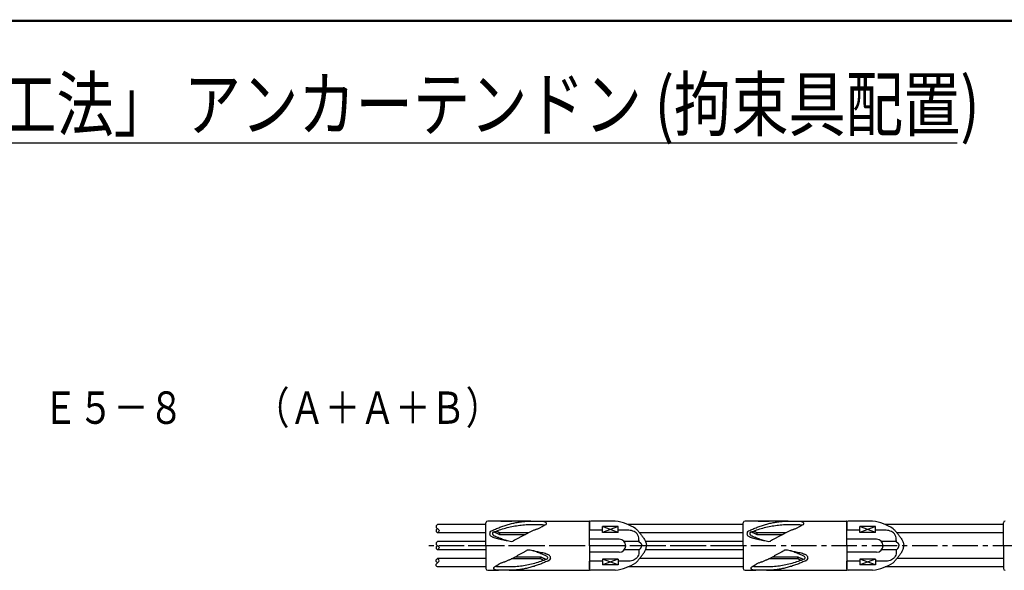
# Model space of a CAD drawing. Extents: x 0 to 819, y 0 to 573.
# Drawn here: x 388 to 632, y 433 to 570 of the extents above; entities that cross this region are included whole.
import ezdxf
from ezdxf.enums import TextEntityAlignment as Align

# ---------------------------------------------------------------- set-up
doc = ezdxf.new("R2010")
doc.units = 0
doc.header["$LTSCALE"] = 5
doc.header["$MEASUREMENT"] = 0
doc.linetypes.add('CENTER', pattern=[2, 1.25, -0.25, 0.25, -0.25])
for name, color, linetype in [('TITLE', 4, 'CONTINUOUS'), ('枠', 7, 'CONTINUOUS'), ('詳細', 7, 'CONTINUOUS')]:
    doc.layers.add(name, color=color, linetype=linetype)
doc.styles.add('STYLE1', font='txt')
doc.styles.add('STYLE2', font='MSMINCHO.TTF')

msp = doc.modelspace()

# ---------------------------------------------------------------- linework, layer by layer
at = {"layer": 'TITLE', "linetype": 'Continuous'}
msp.add_line((192.77, 539.15), (620.65, 539.15), dxfattribs=at)
at = {"layer": '枠', "linetype": 'Continuous', "const_width": 0.607}
msp.add_lwpolyline([(9.11, 569.35), (819.11, 569.35)], dxfattribs=at)
at = {"layer": '詳細', "linetype": 'Continuous'}
for p, q in [((503.91, 444.7), (491.91, 444.7)), ((503.91, 439.45), (503.91, 445.12)), ((515.05, 445.53), (504.33, 445.53)), ((507.61, 445.53), (510.3, 445.53)), ((514.98, 445.53), (529.47, 445.53)), ((529.6, 439.45), (529.6, 445.4)), ((529.6, 445.28), (529.6, 443.27)), ((535.96, 445.53), (529.86, 445.53)), ((536.64, 444.17), (532.8, 442.75)), ((536.64, 442.75), (532.8, 444.17)), ((532.8, 442.75), (532.8, 444.17)), ((536.64, 444.17), (532.8, 444.17)), ((536.64, 442.75), (536.64, 444.17)), ((567.68, 444.7), (539.07, 444.7)), ((567.68, 439.45), (567.68, 445.12)), ((578.82, 445.53), (568.1, 445.53)), ((571.38, 445.53), (574.07, 445.53)), ((578.75, 445.53), (593.24, 445.53)), ((593.37, 439.45), (593.37, 445.4)), ((593.37, 445.28), (593.37, 443.27)), ((599.73, 445.53), (593.63, 445.53)), ((596.57, 442.75), (596.57, 444.17)), ((600.41, 442.75), (596.57, 444.17)), ((600.41, 444.17), (596.57, 442.75)), ((600.41, 444.17), (596.57, 444.17)), ((600.41, 442.75), (600.41, 444.17)), ((632.15, 444.7), (602.84, 444.7)), ((632.15, 439.45), (632.15, 445.12)), ((503.91, 442.65), (491.91, 442.65)), ((504.86, 442.61), (505.14, 443.04)), ((507.26, 442.7), (514.56, 442.7)), ((507.26, 442.7), (507.26, 442.25)), ((507.26, 442.25), (513.69, 442.25)), ((532.8, 443.27), (529.6, 443.27)), ((536.64, 442.75), (532.8, 442.75)), ((539.29, 443.27), (536.64, 443.27)), ((567.68, 442.65), (541.96, 442.65)), ((568.63, 442.61), (568.91, 443.04)), ((571.03, 442.7), (578.33, 442.7)), ((571.03, 442.7), (571.03, 442.25)), ((571.03, 442.25), (577.46, 442.25)), ((596.57, 443.27), (593.37, 443.27)), ((600.41, 442.75), (596.57, 442.75)), ((603.06, 443.27), (600.41, 443.27)), ((632.15, 442.65), (605.73, 442.65)), ((503.91, 440.48), (491.91, 440.48)), ((503.91, 439.45), (503.91, 433.79)), ((536.93, 441.05), (529.6, 441.05)), ((529.6, 439.45), (529.6, 433.5)), ((541.78, 440.48), (538.19, 440.48)), ((567.68, 440.48), (543.45, 440.48)), ((567.68, 439.45), (567.68, 433.79)), ((600.7, 441.05), (593.37, 441.05)), ((593.37, 439.45), (593.37, 433.5)), ((605.55, 440.48), (601.96, 440.48)), ((632.15, 439.45), (632.15, 433.79)), ((503.91, 438.43), (491.91, 438.43)), ((536.93, 437.85), (529.6, 437.85)), ((541.78, 438.43), (538.19, 438.43)), ((567.68, 438.43), (543.45, 438.43)), ((600.7, 437.85), (593.37, 437.85)), ((605.55, 438.43), (601.96, 438.43)), ((503.91, 436.25), (491.91, 436.25)), ((517.46, 436.21), (510.16, 436.21)), ((517.46, 436.65), (511.04, 436.65)), ((517.46, 436.21), (517.46, 436.65)), ((519.87, 436.3), (519.58, 435.87)), ((532.8, 435.64), (529.6, 435.64)), ((529.6, 433.63), (529.6, 435.64)), ((536.64, 436.15), (532.8, 434.74)), ((536.64, 434.74), (532.8, 436.15)), ((536.64, 436.15), (532.8, 436.15)), ((532.8, 436.15), (532.8, 434.74)), ((536.64, 434.74), (532.8, 434.74)), ((536.64, 436.15), (536.64, 434.74)), ((539.29, 435.64), (536.64, 435.64)), ((567.68, 436.25), (541.96, 436.25)), ((581.23, 436.21), (573.93, 436.21)), ((581.23, 436.65), (574.8, 436.65)), ((581.23, 436.21), (581.23, 436.65)), ((583.64, 436.3), (583.35, 435.87)), ((593.37, 433.63), (593.37, 435.64)), ((596.57, 435.64), (593.37, 435.64)), ((600.41, 436.15), (596.57, 436.15)), ((600.41, 434.74), (596.57, 436.15)), ((600.41, 436.15), (596.57, 434.74)), ((596.57, 436.15), (596.57, 434.74)), ((600.41, 434.74), (596.57, 434.74)), ((600.41, 436.15), (600.41, 434.74)), ((603.06, 435.64), (600.41, 435.64)), ((632.15, 436.25), (605.73, 436.25)), ((503.91, 434.2), (491.91, 434.2)), ((504.33, 433.37), (507.02, 433.37)), ((509.67, 433.37), (517.45, 433.37)), ((514.98, 433.37), (529.47, 433.37)), ((535.96, 433.37), (529.86, 433.37)), ((567.68, 434.2), (539.07, 434.2)), ((568.1, 433.37), (570.79, 433.37)), ((573.44, 433.37), (581.22, 433.37)), ((578.75, 433.37), (593.24, 433.37)), ((599.73, 433.37), (593.63, 433.37)), ((632.15, 434.2), (602.84, 434.2))]:
    msp.add_line(p, q, dxfattribs=at)
at = {"layer": '詳細', "linetype": 'CENTER'}
for p, q in [((568.47, 439.45), (489.74, 439.45)), ((685.78, 439.45), (492.6, 439.45))]:
    msp.add_line(p, q, dxfattribs=at)
at = {"layer": '詳細', "linetype": 'Continuous'}
for points in [[(491.91, 444.7, 0.098856), (491.6, 444.39, 0.349428), (491.6, 443.98, 0.061214), (491.91, 443.68, -0.061348), (492.22, 443.37, -0.349188), (492.22, 442.96, -0.098832), (491.91, 442.65)], [(505.27, 443.14, -0.007173), (506.29, 443.59, -0.008811), (507.33, 444.01, -0.010009), (508.38, 444.38, -0.011206), (509.44, 444.72, -0.012316), (510.53, 445, -0.013372), (511.62, 445.23, -0.014407), (512.72, 445.4, -0.014832), (513.84, 445.5, -0.015236), (514.95, 445.53)], [(505.74, 442.81, -0.010685), (507.24, 443.35, -0.013845), (508.76, 443.82, -0.015553), (510.31, 444.19, -0.01634), (511.88, 444.47, -0.017284), (513.46, 444.64, -0.017417), (515.05, 444.7)], [(515.05, 445.53, 0.003305), (515.94, 445.52, 0.003303), (516.82, 445.52, 0.003305), (517.71, 445.53)], [(515.05, 444.7, 0.000185), (515.63, 444.69, 0.006523), (516.21, 444.69, 0.008218), (516.79, 444.7, -0.014032), (517.37, 444.71, -0.019923), (517.95, 444.68, -0.037114), (518.52, 444.59)], [(517.71, 445.53, -0.076225), (518.7, 445.31, -0.643317), (518.49, 444.55, -0.043211), (517.61, 444.02)], [(569.04, 443.14, -0.007173), (570.06, 443.59, -0.008811), (571.09, 444.01, -0.010009), (572.15, 444.38, -0.011206), (573.21, 444.72, -0.012316), (574.29, 445, -0.013372), (575.39, 445.23, -0.014407), (576.49, 445.4, -0.014832), (577.61, 445.5, -0.015236), (578.72, 445.53)], [(569.51, 442.81, -0.010685), (571, 443.35, -0.013845), (572.53, 443.82, -0.015553), (574.08, 444.19, -0.01634), (575.65, 444.47, -0.017284), (577.23, 444.64, -0.017417), (578.82, 444.7)], [(578.82, 445.53, 0.003305), (579.71, 445.52, 0.003303), (580.59, 445.52, 0.003305), (581.48, 445.53)], [(578.82, 444.7, 0.000185), (579.4, 444.69, 0.006523), (579.98, 444.69, 0.008218), (580.56, 444.7, -0.014032), (581.14, 444.71, -0.019923), (581.72, 444.68, -0.037114), (582.29, 444.59)], [(581.48, 445.53, -0.076225), (582.47, 445.31, -0.643317), (582.26, 444.55, -0.043211), (581.38, 444.02)], [(491.91, 443.68, 0.100128), (491.6, 443.37, 0.329147), (491.6, 442.96, 0.10013), (491.91, 442.65)], [(505.91, 442.88, -0.00199), (506.08, 442.8, -0.001986), (506.25, 442.73, -0.001982), (506.42, 442.65, -0.001978), (506.59, 442.58, -0.001975), (506.76, 442.5, -0.001971), (506.93, 442.42, -0.001969), (507.1, 442.34, -0.001961), (507.26, 442.25)], [(505.91, 442.88, -0.00199), (506.08, 442.8, -0.001986), (506.25, 442.73, -0.001982), (506.42, 442.65, -0.001978), (506.59, 442.58, -0.001975), (506.76, 442.5, -0.001971), (506.93, 442.42, -0.001969), (507.1, 442.34, -0.001961), (507.26, 442.25)], [(506.53, 443.11, -0.001231), (506.62, 443.06, -0.001231), (506.72, 443.01, -0.001231), (506.81, 442.96, -0.001231), (506.9, 442.91, -0.001231), (506.99, 442.85, -0.001231), (507.08, 442.8, -0.001232), (507.17, 442.75, -0.001229), (507.26, 442.7)], [(506.53, 443.11, -0.001231), (506.62, 443.06, -0.001231), (506.72, 443.01, -0.001231), (506.81, 442.96, -0.001231), (506.9, 442.91, -0.001231), (506.99, 442.85, -0.001231), (507.08, 442.8, -0.001232), (507.17, 442.75, -0.001229), (507.26, 442.7)], [(541.81, 440.77, 0.115537), (541.57, 442.08, 0.182808), (540.6, 442.97, 0.092218), (539.29, 443.27)], [(541.08, 443.66, -0.002409), (541.36, 443.35, -0.002445), (541.64, 443.03, -0.003168), (541.91, 442.71, -0.004135), (542.18, 442.39, -0.005269), (542.44, 442.06, -0.007111), (542.69, 441.72, -0.009681), (542.93, 441.38, -0.013677), (543.16, 441.03, -0.019395), (543.36, 440.66, -0.02777), (543.53, 440.27, -0.042427), (543.64, 439.87, -0.039699), (543.68, 439.45)], [(569.68, 442.88, -0.00199), (569.85, 442.8, -0.001986), (570.02, 442.73, -0.001982), (570.19, 442.65, -0.001978), (570.36, 442.58, -0.001975), (570.53, 442.5, -0.001971), (570.7, 442.42, -0.001969), (570.87, 442.34, -0.001961), (571.03, 442.25)], [(569.68, 442.88, -0.00199), (569.85, 442.8, -0.001986), (570.02, 442.73, -0.001982), (570.19, 442.65, -0.001978), (570.36, 442.58, -0.001975), (570.53, 442.5, -0.001971), (570.7, 442.42, -0.001969), (570.87, 442.34, -0.001961), (571.03, 442.25)], [(570.3, 443.11, -0.001231), (570.39, 443.06, -0.001231), (570.49, 443.01, -0.001231), (570.58, 442.96, -0.001231), (570.67, 442.91, -0.001231), (570.76, 442.85, -0.001231), (570.85, 442.8, -0.001232), (570.94, 442.75, -0.001229), (571.03, 442.7)], [(570.3, 443.11, -0.001231), (570.39, 443.06, -0.001231), (570.49, 443.01, -0.001231), (570.58, 442.96, -0.001231), (570.67, 442.91, -0.001231), (570.76, 442.85, -0.001231), (570.85, 442.8, -0.001232), (570.94, 442.75, -0.001229), (571.03, 442.7)], [(605.58, 440.77, 0.115537), (605.34, 442.08, 0.182808), (604.37, 442.97, 0.092218), (603.06, 443.27)], [(604.85, 443.66, -0.002409), (605.13, 443.35, -0.002445), (605.41, 443.03, -0.003168), (605.68, 442.71, -0.004135), (605.95, 442.39, -0.005269), (606.21, 442.06, -0.007111), (606.46, 441.72, -0.009681), (606.7, 441.38, -0.013677), (606.93, 441.03, -0.019395), (607.13, 440.66, -0.02777), (607.3, 440.27, -0.042427), (607.41, 439.87, -0.039699), (607.45, 439.45)], [(491.91, 440.48, 0.098856), (491.6, 440.17, 0.349428), (491.6, 439.76, 0.061214), (491.91, 439.45, -0.061348), (492.22, 439.14, -0.349188), (492.22, 438.73, -0.098832), (491.91, 438.43)], [(491.91, 439.45, 0.100128), (491.6, 439.15, 0.329147), (491.6, 438.73, 0.10013), (491.91, 438.43)], [(541.08, 435.24, 0.002408), (541.36, 435.56, 0.002445), (541.64, 435.87, 0.003169), (541.91, 436.19, 0.004135), (542.18, 436.52, 0.005267), (542.44, 436.85, 0.007112), (542.69, 437.18, 0.009684), (542.93, 437.52, 0.013674), (543.16, 437.88, 0.019395), (543.36, 438.25, 0.027767), (543.53, 438.63, 0.04243), (543.64, 439.03, 0.039697), (543.68, 439.45)], [(541.87, 440.39, -0.017927), (541.93, 440.35, -0.017927), (542, 440.32, -0.017927), (542.06, 440.27, -0.017927), (542.11, 440.23, -0.017927), (542.17, 440.18, -0.017927), (542.22, 440.12, -0.017927), (542.26, 440.07, -0.017927), (542.31, 440.01, -0.017927), (542.34, 439.94, -0.017927), (542.38, 439.88, -0.017927), (542.41, 439.81, -0.017927), (542.43, 439.74, -0.017927), (542.45, 439.67, -0.017927), (542.46, 439.6, -0.017927), (542.47, 439.53, -0.017927), (542.47, 439.45, 1)], [(541.87, 438.52, 0.017927), (541.93, 438.55, 0.017927), (542, 438.59, 0.017927), (542.06, 438.63, 0.017927), (542.11, 438.68, 0.017927), (542.17, 438.73, 0.017927), (542.22, 438.78, 0.017927), (542.26, 438.84, 0.017927), (542.31, 438.9, 0.017927), (542.34, 438.96, 0.017927), (542.38, 439.02, 0.017927), (542.41, 439.09, 0.017927), (542.43, 439.16, 0.017927), (542.45, 439.23, 0.017927), (542.46, 439.31, 0.017927), (542.47, 439.38, 0.017927), (542.47, 439.45, -1)], [(604.85, 435.24, 0.002408), (605.13, 435.56, 0.002445), (605.41, 435.87, 0.003169), (605.68, 436.19, 0.004135), (605.95, 436.52, 0.005267), (606.21, 436.85, 0.007112), (606.46, 437.18, 0.009684), (606.7, 437.52, 0.013674), (606.93, 437.88, 0.019395), (607.13, 438.25, 0.027767), (607.3, 438.63, 0.04243), (607.41, 439.03, 0.039697), (607.45, 439.45)], [(605.64, 440.39, -0.017927), (605.7, 440.35, -0.017927), (605.77, 440.32, -0.017927), (605.83, 440.27, -0.017927), (605.88, 440.23, -0.017927), (605.94, 440.18, -0.017927), (605.99, 440.12, -0.017927), (606.03, 440.07, -0.017927), (606.08, 440.01, -0.017927), (606.11, 439.94, -0.017927), (606.15, 439.88, -0.017927), (606.17, 439.81, -0.017927), (606.2, 439.74, -0.017927), (606.22, 439.67, -0.017927), (606.23, 439.6, -0.017927), (606.24, 439.53, -0.017927), (606.24, 439.45, 1)], [(605.64, 438.52, 0.017927), (605.7, 438.55, 0.017927), (605.77, 438.59, 0.017927), (605.83, 438.63, 0.017927), (605.88, 438.68, 0.017927), (605.94, 438.73, 0.017927), (605.99, 438.78, 0.017927), (606.03, 438.84, 0.017927), (606.08, 438.9, 0.017927), (606.11, 438.96, 0.017927), (606.15, 439.02, 0.017927), (606.17, 439.09, 0.017927), (606.2, 439.16, 0.017927), (606.22, 439.23, 0.017927), (606.23, 439.31, 0.017927), (606.24, 439.38, 0.017927), (606.24, 439.45, -1)], [(541.81, 438.14, -0.115537), (541.57, 436.83, -0.182808), (540.6, 435.93, -0.092218), (539.29, 435.64)], [(605.58, 438.14, -0.115537), (605.34, 436.83, -0.182808), (604.37, 435.93, -0.092218), (603.06, 435.64)], [(491.91, 435.23, -0.100128), (491.6, 435.53, -0.329145), (491.6, 435.95, -0.100131), (491.91, 436.25)], [(491.91, 434.2, -0.098856), (491.6, 434.51, -0.349428), (491.6, 434.92, -0.061214), (491.91, 435.23, 0.061348), (492.22, 435.54, 0.349188), (492.22, 435.95, 0.098832), (491.91, 436.25)], [(507.02, 433.37, -0.076225), (506.02, 433.59, -0.643317), (506.24, 434.35, -0.043211), (507.11, 434.88)], [(518.99, 436.09, -0.010685), (517.49, 435.55, -0.013845), (515.97, 435.09, -0.015553), (514.42, 434.71, -0.01634), (512.85, 434.43, -0.017284), (511.26, 434.26, -0.017417), (509.67, 434.2)], [(519.46, 435.77, -0.007173), (518.44, 435.32, -0.008811), (517.4, 434.9, -0.010009), (516.35, 434.52, -0.011206), (515.28, 434.19, -0.012316), (514.2, 433.9, -0.013372), (513.1, 433.67, -0.014407), (512, 433.51, -0.014832), (510.89, 433.41, -0.015236), (509.77, 433.37)], [(518.81, 436.03, -0.00199), (518.64, 436.1, -0.001986), (518.47, 436.18, -0.001982), (518.3, 436.25, -0.001978), (518.13, 436.33, -0.001975), (517.96, 436.41, -0.001971), (517.79, 436.49, -0.001969), (517.63, 436.57, -0.001961), (517.46, 436.65)], [(518.81, 436.03, -0.00199), (518.64, 436.1, -0.001986), (518.47, 436.18, -0.001982), (518.3, 436.25, -0.001978), (518.13, 436.33, -0.001975), (517.96, 436.41, -0.001971), (517.79, 436.49, -0.001969), (517.63, 436.57, -0.001961), (517.46, 436.65)], [(518.19, 435.8, -0.001231), (518.1, 435.85, -0.001231), (518.01, 435.9, -0.001231), (517.92, 435.95, -0.001231), (517.82, 436, -0.001231), (517.73, 436.05, -0.001231), (517.64, 436.1, -0.001232), (517.55, 436.15, -0.001229), (517.46, 436.21)], [(518.19, 435.8, -0.001231), (518.1, 435.85, -0.001231), (518.01, 435.9, -0.001231), (517.92, 435.95, -0.001231), (517.82, 436, -0.001231), (517.73, 436.05, -0.001231), (517.64, 436.1, -0.001232), (517.55, 436.15, -0.001229), (517.46, 436.21)], [(570.79, 433.37, -0.076225), (569.79, 433.59, -0.643317), (570.01, 434.35, -0.043211), (570.88, 434.88)], [(582.76, 436.09, -0.010685), (581.26, 435.55, -0.013845), (579.73, 435.09, -0.015553), (578.19, 434.71, -0.01634), (576.62, 434.43, -0.017284), (575.03, 434.26, -0.017417), (573.44, 434.2)], [(583.23, 435.77, -0.007173), (582.2, 435.32, -0.008811), (581.17, 434.9, -0.010009), (580.12, 434.52, -0.011206), (579.05, 434.19, -0.012316), (577.97, 433.9, -0.013372), (576.87, 433.67, -0.014407), (575.77, 433.51, -0.014832), (574.66, 433.41, -0.015236), (573.54, 433.37)], [(582.58, 436.03, -0.00199), (582.41, 436.1, -0.001986), (582.24, 436.18, -0.001982), (582.07, 436.25, -0.001978), (581.9, 436.33, -0.001975), (581.73, 436.41, -0.001971), (581.56, 436.49, -0.001969), (581.4, 436.57, -0.001961), (581.23, 436.65)], [(582.58, 436.03, -0.00199), (582.41, 436.1, -0.001986), (582.24, 436.18, -0.001982), (582.07, 436.25, -0.001978), (581.9, 436.33, -0.001975), (581.73, 436.41, -0.001971), (581.56, 436.49, -0.001969), (581.4, 436.57, -0.001961), (581.23, 436.65)], [(581.96, 435.8, -0.001231), (581.87, 435.85, -0.001231), (581.78, 435.9, -0.001231), (581.69, 435.95, -0.001231), (581.59, 436, -0.001231), (581.5, 436.05, -0.001231), (581.41, 436.1, -0.001232), (581.32, 436.15, -0.001229), (581.23, 436.21)], [(581.96, 435.8, -0.001231), (581.87, 435.85, -0.001231), (581.78, 435.9, -0.001231), (581.69, 435.95, -0.001231), (581.59, 436, -0.001231), (581.5, 436.05, -0.001231), (581.41, 436.1, -0.001232), (581.32, 436.15, -0.001229), (581.23, 436.21)], [(509.67, 434.2, 0.000185), (509.09, 434.21, 0.006523), (508.51, 434.22, 0.008218), (507.93, 434.2, -0.014032), (507.35, 434.19, -0.019923), (506.78, 434.22, -0.037114), (506.21, 434.31)], [(509.67, 433.37, 0.003305), (508.79, 433.38, 0.003303), (507.9, 433.38, 0.003305), (507.02, 433.37)], [(573.44, 434.2, 0.000185), (572.86, 434.21, 0.006523), (572.28, 434.22, 0.008218), (571.7, 434.2, -0.014032), (571.12, 434.19, -0.019923), (570.55, 434.22, -0.037114), (569.97, 434.31)], [(573.44, 433.37, 0.003305), (572.56, 433.38, 0.003303), (571.67, 433.38, 0.003305), (570.79, 433.37)]]:
    msp.add_lwpolyline(points, format="xyb", dxfattribs=at)
for centre, radius, start, end in [((504.33, 445.12), 0.416, 90, 180), ((529.47, 445.4), 0.128, 0, 90), ((529.47, 445.4), 0.128, 0, 90), ((529.86, 445.28), 0.256, 90, 180), ((534.23, 432.85), 12.8, 57.6194, 82.21), ((568.1, 445.12), 0.416, 90, 180), ((593.24, 445.4), 0.128, 0, 90), ((593.24, 445.4), 0.128, 0, 90), ((593.63, 445.28), 0.256, 90, 180), ((598, 432.85), 12.8, 57.6194, 82.21), ((632.57, 445.12), 0.416, 90, 180), ((505.36, 442.89), 0.256, 114.6332, 146.2937), ((505.83, 442.57), 0.256, 111.0354, 145.4275), ((563.79, 346.88), 107.73, 118.1019, 118.4846), ((553.1, 366.97), 84.97, 117.6377, 118.1228), ((536.55, 398.58), 49.3, 116.8048, 117.6411), ((528.88, 413.77), 32.28, 115.5356, 116.8132), ((524.22, 423.54), 21.46, 113.6316, 115.5535), ((522.17, 428.17), 16.39, 111.032, 113.5472), ((504.16, 475.14), 33.92, 290.9563, 292.1716), ((511.33, 457.4), 14.79, 292.3819, 295.1704), ((569.12, 442.89), 0.256, 114.6332, 146.2937), ((569.6, 442.57), 0.256, 111.0354, 145.4275), ((627.56, 346.88), 107.73, 118.1019, 118.4846), ((616.87, 366.97), 84.97, 117.6377, 118.1228), ((600.32, 398.58), 49.3, 116.8048, 117.6411), ((592.65, 413.77), 32.28, 115.5356, 116.8132), ((587.99, 423.54), 21.46, 113.6316, 115.5535), ((585.94, 428.17), 16.39, 111.032, 113.5472), ((567.92, 475.14), 33.92, 290.9563, 292.1716), ((575.09, 457.4), 14.79, 292.3819, 295.1704), ((577.64, 321.87), 136.33, 119.1907, 119.416), ((570.53, 334.59), 121.75, 118.8516, 119.1901), ((566.17, 342.5), 112.71, 118.4851, 118.8509), ((536.93, 439.45), 1.6, 0, 90), ((536.93, 439.45), 1.6, 270, 0), ((542.01, 440.6), 0.256, 140.7304, 244.077), ((641.41, 321.87), 136.33, 119.1907, 119.416), ((634.3, 334.59), 121.75, 118.8516, 119.1901), ((629.94, 342.5), 112.71, 118.4851, 118.8509), ((600.7, 439.45), 1.6, 0, 90), ((600.7, 439.45), 1.6, 270, 0), ((605.78, 440.6), 0.256, 140.7304, 244.077), ((471.63, 511.93), 84.97, 297.6377, 298.1228), ((460.94, 532.02), 107.73, 298.1019, 298.4846), ((458.56, 536.4), 112.71, 298.4851, 298.8509), ((454.2, 544.31), 121.75, 298.8516, 299.1901), ((447.09, 557.04), 136.33, 299.1907, 299.416), ((542.01, 438.3), 0.256, 115.9231, 219.2696), ((535.4, 511.93), 84.97, 297.6377, 298.1228), ((524.7, 532.02), 107.73, 298.1019, 298.4846), ((522.33, 536.4), 112.71, 298.4851, 298.8509), ((517.96, 544.31), 121.75, 298.8516, 299.1901), ((510.85, 557.04), 136.33, 299.1907, 299.416), ((605.78, 438.3), 0.256, 115.9231, 219.2696), ((513.4, 421.5), 14.79, 112.3819, 115.1704), ((520.57, 403.76), 33.92, 110.9563, 112.1716), ((502.56, 450.73), 16.39, 291.032, 293.5472), ((500.5, 455.36), 21.46, 293.6316, 295.5535), ((495.85, 465.13), 32.28, 295.5356, 296.8132), ((488.17, 480.32), 49.3, 296.8048, 297.6411), ((518.9, 436.33), 0.256, 291.0354, 325.4275), ((519.37, 436.01), 0.256, 294.6332, 326.2937), ((534.23, 446.05), 12.8, 277.79, 302.3806), ((577.17, 421.5), 14.79, 112.3819, 115.1704), ((584.34, 403.76), 33.92, 110.9563, 112.1716), ((566.33, 450.73), 16.39, 291.032, 293.5472), ((564.27, 455.36), 21.46, 293.6316, 295.5535), ((559.61, 465.13), 32.28, 295.5356, 296.8132), ((551.94, 480.32), 49.3, 296.8048, 297.6411), ((582.66, 436.33), 0.256, 291.0354, 325.4275), ((583.14, 436.01), 0.256, 294.6332, 326.2937), ((598, 446.05), 12.8, 277.79, 302.3806), ((504.33, 433.79), 0.416, 180, 270), ((529.47, 433.5), 0.128, 270, 0), ((529.47, 433.5), 0.128, 270, 0), ((529.86, 433.63), 0.256, 180, 270), ((568.1, 433.79), 0.416, 180, 270), ((593.24, 433.5), 0.128, 270, 0), ((593.24, 433.5), 0.128, 270, 0), ((593.63, 433.63), 0.256, 180, 270), ((632.57, 433.79), 0.416, 180, 270)]:
    msp.add_arc(centre, radius, start, end, dxfattribs=at)
for points in [[(504.87, 442.6), (504.81, 442.36), (504.9, 442.13), (505.05, 441.9), (505.34, 441.7), (505.58, 441.61), (505.87, 441.51), (506.42, 441.32), (507.04, 441.18), (507.74, 441.02), (508.26, 440.92), (508.76, 440.8), (509.07, 440.72), (509.16, 440.71)], [(505.63, 442.72), (505.5, 442.49), (505.56, 442.26), (506.12, 441.86), (506.91, 441.53), (508.04, 441.1), (509.22, 440.71), (509.87, 440.58), (510.61, 440.59), (510.75, 440.66)], [(568.64, 442.6), (568.58, 442.36), (568.66, 442.13), (568.82, 441.9), (569.11, 441.7), (569.35, 441.61), (569.64, 441.51), (570.19, 441.32), (570.81, 441.18), (571.51, 441.02), (572.03, 440.92), (572.53, 440.8), (572.84, 440.72), (572.93, 440.71)], [(569.4, 442.72), (569.27, 442.49), (569.33, 442.26), (569.89, 441.86), (570.68, 441.53), (571.8, 441.1), (572.99, 440.71), (573.64, 440.58), (574.38, 440.59), (574.52, 440.66)], [(519.1, 436.19), (519.23, 436.42), (519.16, 436.65), (518.6, 437.04), (517.81, 437.37), (516.69, 437.8), (515.51, 438.19), (514.85, 438.32), (514.11, 438.32), (513.97, 438.25)], [(519.86, 436.3), (519.91, 436.55), (519.83, 436.77), (519.67, 437), (519.39, 437.2), (519.15, 437.3), (518.85, 437.4), (518.31, 437.58), (517.68, 437.72), (516.99, 437.88), (516.46, 437.98), (515.97, 438.11), (515.65, 438.18), (515.57, 438.19)], [(582.86, 436.19), (583, 436.42), (582.93, 436.65), (582.37, 437.04), (581.58, 437.37), (580.46, 437.8), (579.28, 438.19), (578.62, 438.32), (577.88, 438.32), (577.74, 438.25)], [(583.63, 436.3), (583.68, 436.55), (583.6, 436.77), (583.44, 437), (583.16, 437.2), (582.91, 437.3), (582.62, 437.4), (582.08, 437.58), (581.45, 437.72), (580.76, 437.88), (580.23, 437.98), (579.74, 438.11), (579.42, 438.18), (579.33, 438.19)]]:
    msp.add_spline(points, degree=3, dxfattribs=at)

# ---------------------------------------------------------------- texts
at = {"layer": 'TITLE', "linetype": 'Continuous', "style": 'STYLE1', "width": 0.8}
msp.add_text('VSL除去式アンカー 「コメット工法」 アンカーテンドン (拘束具配置)', height=13, dxfattribs=at).set_placement((405.89, 542.24), align=Align.CENTER)
at = {"layer": 'TITLE', "linetype": 'Continuous', "style": 'STYLE2', "width": 0.8}
msp.add_text('Ｅ５－８\u3000\u3000（Ａ＋Ａ＋Ｂ）', height=8, dxfattribs=at).set_placement((394.11, 469.62))

doc.saveas('drawing.dxf')
